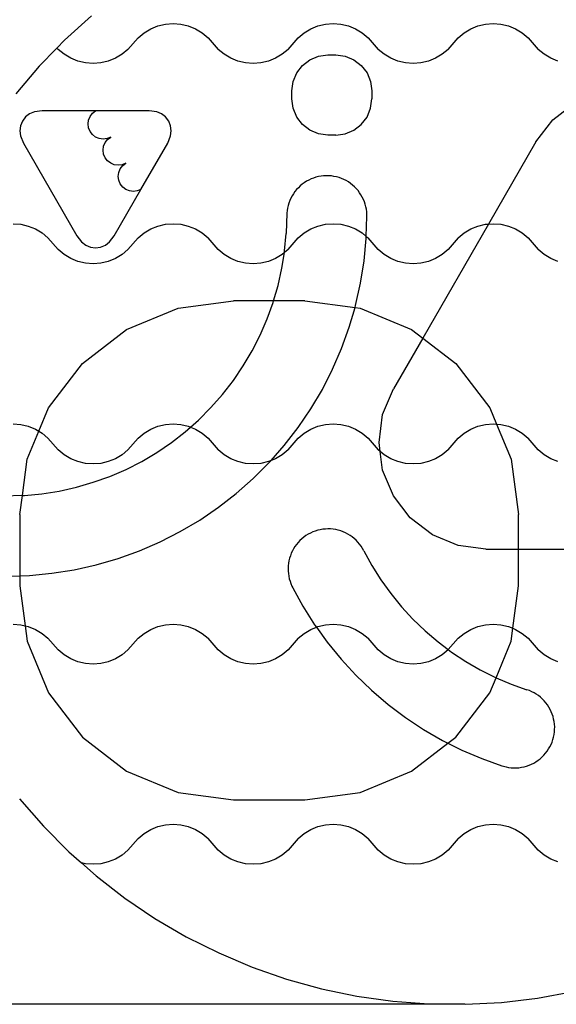
# Model space of a CAD drawing. Units: millimetres. Extents: x 2950 to 7561, y -49 to 4030.
# Drawn here: x 4525 to 5866, y -49 to 2410 of the extents above; entities that cross this region are included whole.
import ezdxf

# ---------------------------------------------------------------- set-up
doc = ezdxf.new("R2010")
doc.units = ezdxf.units.MM
doc.layers.add('Lg_dim', color=7, linetype='Continuous')
doc.layers.add('Lg_prod', color=40, linetype='Continuous')
doc.styles.add('Annotative', font='arial.ttf')
doc.dimstyles.new('LG_DIM New', dxfattribs={"dimtxt": 100, "dimasz": 80, "dimexe": 50, "dimexo": 1, "dimgap": 50, "dimtad": 0, "dimtih": 1, "dimtoh": 1, "dimdec": 0, "dimrnd": 10, "dimdsep": 46, "dimtxsty": 'Annotative', "dimcen": 2.5, "dimclrt": 4, "dimadec": 4, "dimazin": 0, "dimtfac": 1, "dimtdec": 0, "dimtmove": 0, "dimatfit": 3, "dimfxl": 1, "dimtolj": 1, "dimtzin": 0, "dimarcsym": 0})

# ---------------------------------------------------------------- blocks, each defined once
blk = doc.blocks.new('*D122')
at = {"layer": 'Defpoints', "color": 0, "transparency": 16777216}
for p in [(7008.6, 3146.4), (4209.1, 1388.4), (7008.6, 1358.2)]:
    blk.add_point(p, dxfattribs=at)
at = {"layer": 'Lg_dim', "color": 0, "lineweight": -2, "transparency": 16777216}
for p, q in [((4209.1, 1389.4), (4209.1, 3196.4)), ((7008.6, 1359.2), (7008.6, 3196.4)), ((4289.1, 3146.4), (5408.9, 3146.4)), ((6928.6, 3146.4), (5808.9, 3146.4))]:
    blk.add_line(p, q, dxfattribs=at)
at = {"layer": 'Lg_dim', "color": 0, "transparency": 16777216}
for points in [[(4289.1, 3159.7), (4289.1, 3133), (4209.1, 3146.4)], [(6928.6, 3159.7), (6928.6, 3133), (7008.6, 3146.4)]]:
    blk.add_solid(points, dxfattribs=at)
at = {"layer": 'Lg_dim', "color": 4, "transparency": 16777216, "insert": (5608.9, 3146.4), "char_height": 100, "attachment_point": 5, "style": 'Annotative'}
blk.add_mtext('\\A1;2800', dxfattribs=at)
blk = doc.blocks.new('*D123')
at = {"layer": 'Defpoints', "color": 0, "transparency": 16777216}
for p in [(3781.4, 2750.6), (5623.7, 2750.6), (5638.9, -49)]:
    blk.add_point(p, dxfattribs=at)
at = {"layer": 'Lg_dim', "color": 0, "lineweight": -2, "transparency": 16777216}
for p, q in [((5622.7, 2750.6), (3731.4, 2750.6)), ((3781.4, 2670.6), (3781.4, 1451.8)), ((3781.4, 31), (3781.4, 1249.7)), ((5637.9, -49), (3731.4, -49))]:
    blk.add_line(p, q, dxfattribs=at)
at = {"layer": 'Lg_dim', "color": 0, "transparency": 16777216}
for points in [[(3768.1, 2670.6), (3794.7, 2670.6), (3781.4, 2750.6)], [(3768.1, 31), (3794.7, 31), (3781.4, -49)]]:
    blk.add_solid(points, dxfattribs=at)
at = {"layer": 'Lg_dim', "color": 4, "transparency": 16777216, "insert": (3781.4, 1350.8), "char_height": 100, "attachment_point": 5, "style": 'Annotative'}
blk.add_mtext('\\A1;2800', dxfattribs=at)

msp = doc.modelspace()

# ---------------------------------------------------------------- linework, layer by layer
at = {"layer": 'Lg_prod'}
for p, q in [((4704.9, 2419.9), (4637.6, 2359.1)), ((4836.2, 2377.5), (4852.7, 2387.5)), ((4852.7, 2387.5), (4870.6, 2394.7)), ((4870.6, 2394.7), (4889.4, 2399.2)), ((4889.4, 2399.2), (4908.6, 2400.6)), ((4908.6, 2400.6), (4927.9, 2399.2)), ((4927.9, 2399.2), (4946.7, 2394.7)), ((4946.7, 2394.7), (4964.5, 2387.5)), ((4964.5, 2387.5), (4981.1, 2377.5)), ((5236.2, 2377.5), (5252.7, 2387.5)), ((5252.7, 2387.5), (5270.6, 2394.7)), ((5270.6, 2394.7), (5289.4, 2399.2)), ((5289.4, 2399.2), (5308.6, 2400.6)), ((5308.6, 2400.6), (5327.9, 2399.2)), ((5327.9, 2399.2), (5346.7, 2394.7)), ((5346.7, 2394.7), (5364.5, 2387.5)), ((5364.5, 2387.5), (5381.1, 2377.5)), ((5636.2, 2377.5), (5652.7, 2387.5)), ((5652.7, 2387.5), (5670.6, 2394.7)), ((5670.6, 2394.7), (5689.4, 2399.2)), ((5689.4, 2399.2), (5708.6, 2400.6)), ((5708.6, 2400.6), (5727.9, 2399.2)), ((5727.9, 2399.2), (5746.7, 2394.7)), ((5746.7, 2394.7), (5764.5, 2387.5)), ((5764.5, 2387.5), (5781.1, 2377.5)), ((4795.9, 2336.1), (4821.4, 2365.1)), ((4821.4, 2365.1), (4836.2, 2377.5)), ((4981.1, 2377.5), (4995.9, 2365.1)), ((4995.9, 2365.1), (5021.4, 2336.1)), ((5195.9, 2336.1), (5221.4, 2365.1)), ((5221.4, 2365.1), (5236.2, 2377.5)), ((5381.1, 2377.5), (5395.9, 2365.1)), ((5395.9, 2365.1), (5421.4, 2336.1)), ((5595.9, 2336.1), (5621.4, 2365.1)), ((5621.4, 2365.1), (5636.2, 2377.5)), ((5781.1, 2377.5), (5795.9, 2365.1)), ((5795.9, 2365.1), (5821.4, 2336.1)), ((4618.4, 2339.5), (4574.3, 2294.2)), ((4637.6, 2359.1), (4618.4, 2339.5)), ((4621.4, 2336.1), (4618.4, 2339.5)), ((4636.2, 2323.8), (4621.4, 2336.1)), ((4652.7, 2313.8), (4636.2, 2323.8)), ((4670.6, 2306.6), (4652.7, 2313.8)), ((4764.5, 2313.8), (4746.7, 2306.6)), ((4781.1, 2323.8), (4764.5, 2313.8)), ((4795.9, 2336.1), (4781.1, 2323.8)), ((5036.2, 2323.8), (5021.4, 2336.1)), ((5052.7, 2313.8), (5036.2, 2323.8)), ((5070.6, 2306.6), (5052.7, 2313.8)), ((5164.5, 2313.8), (5146.7, 2306.6)), ((5181.1, 2323.8), (5164.5, 2313.8)), ((5195.9, 2336.1), (5181.1, 2323.8)), ((5250.4, 2310.1), (5272.1, 2319.1)), ((5272.1, 2319.1), (5295.4, 2322.2)), ((5295.4, 2322.2), (5315.4, 2322.2)), ((5315.4, 2322.2), (5338.7, 2319.1)), ((5338.7, 2319.1), (5360.4, 2310.1)), ((5436.2, 2323.8), (5421.4, 2336.1)), ((5452.7, 2313.8), (5436.2, 2323.8)), ((5470.6, 2306.6), (5452.7, 2313.8)), ((5564.5, 2313.8), (5546.7, 2306.6)), ((5581.1, 2323.8), (5564.5, 2313.8)), ((5595.9, 2336.1), (5581.1, 2323.8)), ((5836.2, 2323.8), (5821.4, 2336.1)), ((5852.7, 2313.8), (5836.2, 2323.8)), ((5870.6, 2306.6), (5852.7, 2313.8)), ((4574.3, 2294.2), (4515.4, 2225.2)), ((4689.4, 2302.1), (4670.6, 2306.6)), ((4708.6, 2300.6), (4689.4, 2302.1)), ((4727.9, 2302.1), (4708.6, 2300.6)), ((4746.7, 2306.6), (4727.9, 2302.1)), ((5089.4, 2302.1), (5070.6, 2306.6)), ((5108.6, 2300.6), (5089.4, 2302.1)), ((5127.9, 2302.1), (5108.6, 2300.6)), ((5146.7, 2306.6), (5127.9, 2302.1)), ((5217.5, 2277.2), (5231.8, 2295.8)), ((5231.8, 2295.8), (5250.4, 2310.1)), ((5360.4, 2310.1), (5379.1, 2295.8)), ((5379.1, 2295.8), (5393.4, 2277.2)), ((5489.4, 2302.1), (5470.6, 2306.6)), ((5508.6, 2300.6), (5489.4, 2302.1)), ((5527.9, 2302.1), (5508.6, 2300.6)), ((5546.7, 2306.6), (5527.9, 2302.1)), ((5208.5, 2255.5), (5217.5, 2277.2)), ((5393.4, 2277.2), (5402.4, 2255.5)), ((5205.4, 2232.2), (5208.5, 2255.5)), ((5402.4, 2255.5), (5405.4, 2232.2)), ((5205.4, 2212.2), (5205.4, 2232.2)), ((5405.4, 2232.2), (5405.4, 2212.2)), ((5208.5, 2188.9), (5205.4, 2212.2)), ((5217.5, 2167.2), (5208.5, 2188.9)), ((5393.4, 2167.2), (5402.4, 2188.9)), ((5402.4, 2188.9), (5405.4, 2212.2)), ((5857.5, 2160.1), (5912.8, 2202.5)), ((4540, 2167.4), (4532.1, 2157.2)), ((4550.1, 2175.2), (4540, 2167.4)), ((4562, 2180.1), (4550.1, 2175.2)), ((4581.3, 2182.7), (4562, 2180.1)), ((4714.9, 2182.7), (4581.3, 2182.7)), ((4697.3, 2159.7), (4701.1, 2168.8)), ((4701.1, 2168.8), (4707.1, 2176.6)), ((4707.1, 2176.6), (4714.9, 2182.7)), ((4848.5, 2182.7), (4714.9, 2182.7)), ((4867.8, 2180.1), (4848.5, 2182.7)), ((4879.7, 2175.2), (4867.8, 2180.1)), ((4889.8, 2167.4), (4879.7, 2175.2)), ((4897.6, 2157.2), (4889.8, 2167.4)), ((5231.8, 2148.6), (5217.5, 2167.2)), ((5379.1, 2148.6), (5393.4, 2167.2)), ((4527.2, 2145.4), (4525.6, 2132.7)), ((4532.1, 2157.2), (4527.2, 2145.4)), ((4696, 2149.9), (4697.3, 2159.7)), ((4697.3, 2140.1), (4696, 2149.9)), ((4701.1, 2131), (4697.3, 2140.1)), ((4902.5, 2145.4), (4897.6, 2157.2)), ((4904.2, 2132.7), (4902.5, 2145.4)), ((5250.4, 2134.3), (5231.8, 2148.6)), ((5360.4, 2134.3), (5379.1, 2148.6)), ((5815.1, 2104.8), (5857.5, 2160.1)), ((4525.6, 2132.7), (4527.2, 2119.9)), ((4527.2, 2119.9), (4534.7, 2102)), ((4707.1, 2123.2), (4701.1, 2131)), ((4714.9, 2117.2), (4707.1, 2123.2)), ((4724, 2113.4), (4714.9, 2117.2)), ((4752.7, 2117.2), (4743.6, 2113.4)), ((4744.9, 2111.2), (4752.7, 2117.2)), ((4895.1, 2102), (4902.5, 2119.9)), ((4902.5, 2119.9), (4904.2, 2132.7)), ((5272.1, 2125.3), (5250.4, 2134.3)), ((5295.4, 2122.2), (5272.1, 2125.3)), ((5315.4, 2122.2), (5295.4, 2122.2)), ((5315.4, 2122.2), (5338.7, 2125.3)), ((5338.7, 2125.3), (5360.4, 2134.3)), ((4534.7, 2102), (4668.3, 1870.5)), ((4733.8, 2112.1), (4724, 2113.4)), ((4743.6, 2113.4), (4733.8, 2112.1)), ((4733.8, 2084.5), (4735.1, 2094.2)), ((4735.1, 2094.2), (4738.9, 2103.4)), ((4738.9, 2103.4), (4744.9, 2111.2)), ((4828.3, 1986.2), (4895.1, 2102)), ((5815.1, 2104.8), (5696.7, 1899.7)), ((4735.1, 2074.7), (4733.8, 2084.5)), ((4738.9, 2065.6), (4735.1, 2074.7)), ((4744.9, 2057.7), (4738.9, 2065.6)), ((4752.7, 2051.7), (4744.9, 2057.7)), ((4761.8, 2047.9), (4752.7, 2051.7)), ((4771.6, 2046.7), (4761.8, 2047.9)), ((4781.4, 2047.9), (4771.6, 2046.7)), ((4776.7, 2037.9), (4782.7, 2045.7)), ((4790.5, 2051.7), (4781.4, 2047.9)), ((4782.7, 2045.7), (4790.5, 2051.7)), ((4771.6, 2019), (4772.9, 2028.8)), ((4772.9, 2009.2), (4771.6, 2019)), ((4772.9, 2028.8), (4776.7, 2037.9)), ((5265.8, 2016.7), (5259.7, 2014.8)), ((5272.1, 2018.3), (5265.8, 2016.7)), ((5278.5, 2019.5), (5272.1, 2018.3)), ((5284.9, 2020.2), (5278.5, 2019.5)), ((5291.4, 2020.5), (5284.9, 2020.2)), ((5297.9, 2020.4), (5291.4, 2020.5)), ((5304.3, 2019.9), (5297.9, 2020.4)), ((5310.7, 2018.9), (5304.3, 2019.9)), ((5317.1, 2017.6), (5310.7, 2018.9)), ((5323.3, 2015.8), (5317.1, 2017.6)), ((4776.7, 2000.1), (4772.9, 2009.2)), ((4782.7, 1992.3), (4776.7, 2000.1)), ((4790.5, 1986.2), (4782.7, 1992.3)), ((5226.4, 1995.1), (5221.7, 1990.7)), ((5231.4, 1999.3), (5226.4, 1995.1)), ((5236.6, 2003.1), (5231.4, 1999.3)), ((5242.1, 2006.6), (5236.6, 2003.1)), ((5247.8, 2009.7), (5242.1, 2006.6)), ((5253.6, 2012.4), (5247.8, 2009.7)), ((5259.7, 2014.8), (5253.6, 2012.4)), ((5329.4, 2013.7), (5323.3, 2015.8)), ((5335.4, 2011.1), (5329.4, 2013.7)), ((5341.1, 2008.2), (5335.4, 2011.1)), ((5346.7, 2004.9), (5341.1, 2008.2)), ((5352.1, 2001.2), (5346.7, 2004.9)), ((5357.2, 1997.2), (5352.1, 2001.2)), ((5362, 1992.9), (5357.2, 1997.2)), ((5366.5, 1988.3), (5362, 1992.9)), ((4761.5, 1870.5), (4828.3, 1986.2)), ((4799.6, 1982.5), (4790.5, 1986.2)), ((4809.4, 1981.2), (4799.6, 1982.5)), ((4819.2, 1982.5), (4809.4, 1981.2)), ((4828.3, 1986.2), (4819.2, 1982.5)), ((5206.1, 1970), (5203.1, 1964.3)), ((5209.5, 1975.6), (5206.1, 1970)), ((5213.3, 1980.9), (5209.5, 1975.6)), ((5217.3, 1985.9), (5213.3, 1980.9)), ((5221.7, 1990.7), (5217.3, 1985.9)), ((5370.8, 1983.4), (5366.5, 1988.3)), ((5374.7, 1978.2), (5370.8, 1983.4)), ((5378.2, 1972.8), (5374.7, 1978.2)), ((5381.4, 1967.2), (5378.2, 1972.8)), ((5196.4, 1946.1), (5194.9, 1939.8)), ((5198.2, 1952.3), (5196.4, 1946.1)), ((5200.5, 1958.4), (5198.2, 1952.3)), ((5203.1, 1964.3), (5200.5, 1958.4)), ((5384.3, 1961.4), (5381.4, 1967.2)), ((5386.7, 1955.4), (5384.3, 1961.4)), ((5388.8, 1949.3), (5386.7, 1955.4)), ((5390.5, 1943), (5388.8, 1949.3)), ((5391.7, 1936.6), (5390.5, 1943)), ((5193.2, 1927), (5191.6, 1876.6)), ((5193.9, 1933.4), (5193.2, 1927)), ((5194.9, 1939.8), (5193.9, 1933.4)), ((5391.4, 1868.9), (5393, 1918.8)), ((5392.5, 1930.2), (5391.7, 1936.6)), ((5393, 1923.8), (5392.5, 1930.2)), ((5393, 1918.8), (5393, 1923.8)), ((4508.6, 1900.6), (4527.9, 1899.2)), ((4527.9, 1899.2), (4546.7, 1894.7)), ((4546.7, 1894.7), (4564.5, 1887.5)), ((4852.7, 1887.5), (4870.6, 1894.7)), ((4870.6, 1894.7), (4889.4, 1899.2)), ((4889.4, 1899.2), (4908.6, 1900.6)), ((4908.6, 1900.6), (4927.9, 1899.2)), ((4927.9, 1899.2), (4946.7, 1894.7)), ((4946.7, 1894.7), (4964.5, 1887.5)), ((5252.7, 1887.5), (5270.6, 1894.7)), ((5270.6, 1894.7), (5289.4, 1899.2)), ((5289.4, 1899.2), (5308.6, 1900.6)), ((5308.6, 1900.6), (5327.9, 1899.2)), ((5327.9, 1899.2), (5346.7, 1894.7)), ((5346.7, 1894.7), (5364.5, 1887.5)), ((5696.7, 1899.7), (5532.4, 1615.2)), ((5652.7, 1887.5), (5670.6, 1894.7)), ((5670.6, 1894.7), (5689.4, 1899.2)), ((5689.4, 1899.2), (5696.7, 1899.7)), ((5696.7, 1899.7), (5708.6, 1900.6)), ((5708.6, 1900.6), (5727.9, 1899.2)), ((5727.9, 1899.2), (5746.7, 1894.7)), ((5746.7, 1894.7), (5764.5, 1887.5)), ((4564.5, 1887.5), (4581.1, 1877.5)), ((4581.1, 1877.5), (4595.9, 1865.1)), ((4668.3, 1870.5), (4680.1, 1855.1)), ((4749.6, 1855.1), (4761.5, 1870.5)), ((4821.4, 1865.1), (4836.2, 1877.5)), ((4836.2, 1877.5), (4852.7, 1887.5)), ((4964.5, 1887.5), (4981.1, 1877.5)), ((4981.1, 1877.5), (4995.9, 1865.1)), ((5187.5, 1832.8), (5191.6, 1876.6)), ((5221.4, 1865.1), (5236.2, 1877.5)), ((5236.2, 1877.5), (5252.7, 1887.5)), ((5364.5, 1887.5), (5381.1, 1877.5)), ((5381.1, 1877.5), (5391.4, 1868.9)), ((5621.4, 1865.1), (5636.2, 1877.5)), ((5636.2, 1877.5), (5652.7, 1887.5)), ((5764.5, 1887.5), (5781.1, 1877.5)), ((5781.1, 1877.5), (5795.9, 1865.1)), ((4621.4, 1836.1), (4595.9, 1865.1)), ((4680.1, 1855.1), (4690.3, 1847.3)), ((4690.3, 1847.3), (4702.2, 1842.4)), ((4727.6, 1842.4), (4739.5, 1847.3)), ((4739.5, 1847.3), (4749.6, 1855.1)), ((4821.4, 1865.1), (4795.9, 1836.1)), ((5021.4, 1836.1), (4995.9, 1865.1)), ((5195.9, 1836.1), (5221.4, 1865.1)), ((5385.9, 1807.7), (5391.2, 1864)), ((5391.2, 1864), (5391.4, 1868.9)), ((5391.4, 1868.9), (5395.9, 1865.1)), ((5421.4, 1836.1), (5395.9, 1865.1)), ((5621.4, 1865.1), (5595.9, 1836.1)), ((5795.9, 1865.1), (5821.4, 1836.1)), ((4636.2, 1823.8), (4621.4, 1836.1)), ((4652.7, 1813.8), (4636.2, 1823.8)), ((4702.2, 1842.4), (4714.9, 1840.7)), ((4714.9, 1840.7), (4727.6, 1842.4)), ((4781.1, 1823.8), (4764.5, 1813.8)), ((4795.9, 1836.1), (4781.1, 1823.8)), ((5036.2, 1823.8), (5021.4, 1836.1)), ((5052.7, 1813.8), (5036.2, 1823.8)), ((5181.1, 1823.8), (5164.5, 1813.8)), ((5180.6, 1789.3), (5186.8, 1828.6)), ((5186.8, 1828.6), (5181.1, 1823.8)), ((5195.9, 1836.1), (5186.8, 1828.6)), ((5186.8, 1828.6), (5187.5, 1832.8)), ((5436.2, 1823.8), (5421.4, 1836.1)), ((5452.7, 1813.8), (5436.2, 1823.8)), ((5581.1, 1823.8), (5564.5, 1813.8)), ((5595.9, 1836.1), (5581.1, 1823.8)), ((5836.2, 1823.8), (5821.4, 1836.1)), ((5852.7, 1813.8), (5836.2, 1823.8)), ((4670.6, 1806.6), (4652.7, 1813.8)), ((4689.4, 1802.1), (4670.6, 1806.6)), ((4708.6, 1800.6), (4689.4, 1802.1)), ((4727.9, 1802.1), (4708.6, 1800.6)), ((4746.7, 1806.6), (4727.9, 1802.1)), ((4764.5, 1813.8), (4746.7, 1806.6)), ((5070.6, 1806.6), (5052.7, 1813.8)), ((5089.4, 1802.1), (5070.6, 1806.6)), ((5108.6, 1800.6), (5089.4, 1802.1)), ((5127.9, 1802.1), (5108.6, 1800.6)), ((5146.7, 1806.6), (5127.9, 1802.1)), ((5164.5, 1813.8), (5146.7, 1806.6)), ((5377.1, 1751.9), (5385.9, 1807.7)), ((5470.6, 1806.6), (5452.7, 1813.8)), ((5489.4, 1802.1), (5470.6, 1806.6)), ((5508.6, 1800.6), (5489.4, 1802.1)), ((5527.9, 1802.1), (5508.6, 1800.6)), ((5546.7, 1806.6), (5527.9, 1802.1)), ((5564.5, 1813.8), (5546.7, 1806.6)), ((5870.6, 1806.6), (5852.7, 1813.8)), ((5171, 1746.4), (5180.6, 1789.3)), ((5159.9, 1708.1), (5171, 1746.4)), ((5364.7, 1696.7), (5377.1, 1751.9)), ((4921.4, 1689.9), (5059.6, 1708.1)), ((5159.9, 1708.1), (5059.6, 1708.1)), ((5143.9, 1662.8), (5158.8, 1704.2)), ((5158.8, 1704.2), (5159.9, 1708.1)), ((5237.6, 1708.1), (5159.9, 1708.1)), ((5237.6, 1708.1), (5363.3, 1691.6)), ((4792.6, 1636.6), (4921.4, 1689.9)), ((5349, 1642.4), (5363.3, 1691.6)), ((5363.3, 1691.6), (5364.7, 1696.7)), ((5363.3, 1691.6), (5375.8, 1689.9)), ((5375.8, 1689.9), (5504.6, 1636.6)), ((5126.4, 1622.5), (5143.9, 1662.8)), ((4682, 1551.7), (4792.6, 1636.6)), ((5329.8, 1589.2), (5349, 1642.4)), ((5504.6, 1636.6), (5532.4, 1615.2)), ((5106.4, 1583.3), (5126.4, 1622.5)), ((5532.4, 1615.2), (5459.1, 1488.1)), ((5532.4, 1615.2), (5615.2, 1551.7)), ((5084, 1545.4), (5106.4, 1583.3)), ((5307.4, 1537.3), (5329.8, 1589.2)), ((4597.2, 1441.1), (4682, 1551.7)), ((5615.2, 1551.7), (5700.1, 1441.1)), ((5059.3, 1509.1), (5084, 1545.4)), ((5281.7, 1486.9), (5307.4, 1537.3)), ((5032.4, 1474.3), (5059.3, 1509.1)), ((5252.9, 1438.3), (5281.7, 1486.9)), ((5432.4, 1423.8), (5459.1, 1488.1)), ((5003.3, 1441.3), (5032.4, 1474.3)), ((4572.9, 1382.4), (4597.2, 1441.1)), ((4972.2, 1410.2), (5003.3, 1441.3)), ((5221.1, 1391.5), (5252.9, 1438.3)), ((5700.1, 1441.1), (5717.1, 1400)), ((4952.1, 1392.5), (4972.2, 1410.2)), ((5423.3, 1354.6), (5432.4, 1423.8)), ((4508.6, 1400.6), (4527.9, 1399.2)), ((4527.9, 1399.2), (4546.7, 1394.7)), ((4543.8, 1312.3), (4572.9, 1382.4)), ((4546.7, 1394.7), (4564.5, 1387.5)), ((4564.5, 1387.5), (4572.9, 1382.4)), ((4572.9, 1382.4), (4581.1, 1377.5)), ((4581.1, 1377.5), (4595.9, 1365.1)), ((4821.4, 1365.1), (4836.2, 1377.5)), ((4836.2, 1377.5), (4852.7, 1387.5)), ((4852.7, 1387.5), (4870.6, 1394.7)), ((4870.6, 1394.7), (4889.4, 1399.2)), ((4889.4, 1399.2), (4908.6, 1400.6)), ((4904.5, 1354.2), (4939.2, 1381.2)), ((4908.6, 1400.6), (4927.9, 1399.2)), ((4927.9, 1399.2), (4946.7, 1394.7)), ((4939.2, 1381.2), (4952.1, 1392.5)), ((4946.7, 1394.7), (4952.1, 1392.5)), ((4952.1, 1392.5), (4964.5, 1387.5)), ((4964.5, 1387.5), (4981.1, 1377.5)), ((4981.1, 1377.5), (4995.9, 1365.1)), ((5186.5, 1346.8), (5221.1, 1391.5)), ((5221.4, 1365.1), (5236.2, 1377.5)), ((5236.2, 1377.5), (5252.7, 1387.5)), ((5252.7, 1387.5), (5270.6, 1394.7)), ((5270.6, 1394.7), (5289.4, 1399.2)), ((5289.4, 1399.2), (5308.6, 1400.6)), ((5308.6, 1400.6), (5327.9, 1399.2)), ((5327.9, 1399.2), (5346.7, 1394.7)), ((5346.7, 1394.7), (5364.5, 1387.5)), ((5364.5, 1387.5), (5381.1, 1377.5)), ((5381.1, 1377.5), (5395.9, 1365.1)), ((5621.4, 1365.1), (5636.2, 1377.5)), ((5636.2, 1377.5), (5652.7, 1387.5)), ((5652.7, 1387.5), (5670.6, 1394.7)), ((5670.6, 1394.7), (5689.4, 1399.2)), ((5689.4, 1399.2), (5708.6, 1400.6)), ((5708.6, 1400.6), (5717.1, 1400)), ((5717.1, 1400), (5727.9, 1399.2)), ((5717.1, 1400), (5753.4, 1312.3)), ((5727.9, 1399.2), (5746.7, 1394.7)), ((5746.7, 1394.7), (5764.5, 1387.5)), ((5764.5, 1387.5), (5781.1, 1377.5)), ((5781.1, 1377.5), (5795.9, 1365.1)), ((4595.9, 1365.1), (4621.4, 1336.1)), ((4795.9, 1336.1), (4821.4, 1365.1)), ((4868.1, 1329.5), (4904.5, 1354.2)), ((4995.9, 1365.1), (5021.4, 1336.1)), ((5195.9, 1336.1), (5221.4, 1365.1)), ((5395.9, 1365.1), (5421.4, 1336.1)), ((5426.3, 1332.1), (5423.3, 1354.6)), ((5595.9, 1336.1), (5621.4, 1365.1)), ((5821.4, 1336.1), (5795.9, 1365.1)), ((4636.2, 1323.8), (4621.4, 1336.1)), ((4795.9, 1336.1), (4781.1, 1323.8)), ((4830.2, 1307.1), (4868.1, 1329.5)), ((5036.2, 1323.8), (5021.4, 1336.1)), ((5153.4, 1309.3), (5186.5, 1346.8)), ((5195.9, 1336.1), (5181.1, 1323.8)), ((5426.3, 1332.1), (5421.4, 1336.1)), ((5436.2, 1323.8), (5426.3, 1332.1)), ((5432.4, 1285.5), (5426.3, 1332.1)), ((5595.9, 1336.1), (5581.1, 1323.8)), ((5836.2, 1323.8), (5821.4, 1336.1)), ((4531.9, 1221.7), (4543.8, 1312.3)), ((4652.7, 1313.8), (4636.2, 1323.8)), ((4670.6, 1306.6), (4652.7, 1313.8)), ((4689.4, 1302.1), (4670.6, 1306.6)), ((4746.7, 1306.6), (4727.9, 1302.1)), ((4764.5, 1313.8), (4746.7, 1306.6)), ((4781.1, 1323.8), (4764.5, 1313.8)), ((4791.1, 1287.1), (4830.2, 1307.1)), ((5052.7, 1313.8), (5036.2, 1323.8)), ((5070.6, 1306.6), (5052.7, 1313.8)), ((5089.4, 1302.1), (5070.6, 1306.6)), ((5109.1, 1264.4), (5149.1, 1304.4)), ((5146.7, 1306.6), (5127.9, 1302.1)), ((5153.4, 1309.3), (5146.7, 1306.6)), ((5149.1, 1304.4), (5153.4, 1309.3)), ((5164.5, 1313.8), (5153.4, 1309.3)), ((5181.1, 1323.8), (5164.5, 1313.8)), ((5452.7, 1313.8), (5436.2, 1323.8)), ((5470.6, 1306.6), (5452.7, 1313.8)), ((5489.4, 1302.1), (5470.6, 1306.6)), ((5546.7, 1306.6), (5527.9, 1302.1)), ((5564.5, 1313.8), (5546.7, 1306.6)), ((5581.1, 1323.8), (5564.5, 1313.8)), ((5753.4, 1312.3), (5771.6, 1174.1)), ((5852.7, 1313.8), (5836.2, 1323.8)), ((5870.6, 1306.6), (5852.7, 1313.8)), ((4708.6, 1300.6), (4689.4, 1302.1)), ((4727.9, 1302.1), (4708.6, 1300.6)), ((4750.7, 1269.7), (4791.1, 1287.1)), ((5108.6, 1300.6), (5089.4, 1302.1)), ((5127.9, 1302.1), (5108.6, 1300.6)), ((5459.1, 1221.1), (5432.4, 1285.5)), ((5508.6, 1300.6), (5489.4, 1302.1)), ((5527.9, 1302.1), (5508.6, 1300.6)), ((4667.1, 1242.5), (4709.3, 1254.8)), ((4709.3, 1254.8), (4750.7, 1269.7)), ((5066.7, 1227.1), (5109.1, 1264.4)), ((4580.8, 1226), (4624.2, 1232.9)), ((4624.2, 1232.9), (4667.1, 1242.5)), ((4531.9, 1221.7), (4486.5, 1220.3)), ((4525.6, 1174.1), (4531.9, 1221.7)), ((4531.9, 1221.7), (4537, 1221.9)), ((4537, 1221.9), (4580.8, 1226)), ((5022, 1192.4), (5066.7, 1227.1)), ((5501.5, 1165.9), (5459.1, 1221.1)), ((4975.3, 1160.6), (5022, 1192.4)), ((4525.6, 1174.1), (4525.6, 1021.5)), ((4926.6, 1131.8), (4975.3, 1160.6)), ((5556.8, 1123.4), (5501.5, 1165.9)), ((5771.6, 1087.6), (5771.6, 1174.1)), ((4876.2, 1106.2), (4926.6, 1131.8)), ((5264, 1133.1), (5257.9, 1130.8)), ((5270.2, 1135), (5264, 1133.1)), ((5276.5, 1136.4), (5270.2, 1135)), ((5282.8, 1137.5), (5276.5, 1136.4)), ((5289.3, 1138.1), (5282.8, 1137.5)), ((5295.8, 1138.4), (5289.3, 1138.1)), ((5302.2, 1138.2), (5295.8, 1138.4)), ((5308.7, 1137.6), (5302.2, 1138.2)), ((5315.1, 1136.6), (5308.7, 1137.6)), ((5321.4, 1135.1), (5315.1, 1136.6)), ((5327.6, 1133.3), (5321.4, 1135.1)), ((5333.7, 1131), (5327.6, 1133.3)), ((5225.7, 1109.4), (5221.3, 1104.7)), ((5230.5, 1113.8), (5225.7, 1109.4)), ((5235.5, 1117.9), (5230.5, 1113.8)), ((5240.8, 1121.7), (5235.5, 1117.9)), ((5246.3, 1125.1), (5240.8, 1121.7)), ((5252, 1128.1), (5246.3, 1125.1)), ((5257.9, 1130.8), (5252, 1128.1)), ((5339.6, 1128.4), (5333.7, 1131)), ((5345.3, 1125.4), (5339.6, 1128.4)), ((5350.9, 1122), (5345.3, 1125.4)), ((5356.2, 1118.3), (5350.9, 1122)), ((5361.2, 1114.3), (5356.2, 1118.3)), ((5366, 1109.9), (5361.2, 1114.3)), ((5370.5, 1105.2), (5366, 1109.9)), ((5621.2, 1096.7), (5556.8, 1123.4)), ((4771.1, 1064.6), (4824.3, 1083.7)), ((4824.3, 1083.7), (4876.2, 1106.2)), ((5206.8, 1083.3), (5204, 1077.5)), ((5209.9, 1089), (5206.8, 1083.3)), ((5213.3, 1094.5), (5209.9, 1089)), ((5217.1, 1099.7), (5213.3, 1094.5)), ((5221.3, 1104.7), (5217.1, 1099.7)), ((5374.6, 1100.2), (5370.5, 1105.2)), ((5378.5, 1095), (5374.6, 1100.2)), ((5382, 1089.6), (5378.5, 1095)), ((5385.1, 1083.9), (5382, 1089.6)), ((5385.1, 1083.9), (5405.5, 1046.9)), ((5690.3, 1087.6), (5621.2, 1096.7)), ((5690.3, 1087.6), (5771.6, 1087.6)), ((5771.6, 1087.6), (6105.1, 1087.6)), ((5771.6, 996.1), (5771.6, 1087.6)), ((4716.8, 1048.8), (4771.1, 1064.6)), ((5198.2, 1059), (5197.1, 1052.6)), ((5199.8, 1065.2), (5198.2, 1059)), ((5201.7, 1071.4), (5199.8, 1065.2)), ((5204, 1077.5), (5201.7, 1071.4)), ((4605.8, 1027.6), (4661.7, 1036.5)), ((4661.7, 1036.5), (4716.8, 1048.8)), ((5196.4, 1046.1), (5196.1, 1039.7)), ((5196.1, 1039.7), (5196.2, 1033.2)), ((5196.2, 1033.2), (5196.8, 1026.7)), ((5197.1, 1052.6), (5196.4, 1046.1)), ((5405.5, 1046.9), (5428.1, 1011.1)), ((4497.7, 1020.7), (4525.6, 1021.5)), ((4525.6, 1021.5), (4549.5, 1022.3)), ((4525.6, 1021.5), (4525.6, 996.1)), ((4549.5, 1022.3), (4605.8, 1027.6)), ((5196.8, 1026.7), (5197.7, 1020.3)), ((5197.7, 1020.3), (5199.1, 1014)), ((5199.1, 1014), (5200.9, 1007.8)), ((5428.1, 1011.1), (5452.8, 976.8)), ((4525.6, 996.1), (4538.7, 896.6)), ((5200.9, 1007.8), (5203.1, 1001.7)), ((5203.1, 1001.7), (5205.6, 995.7)), ((5205.6, 995.7), (5207.9, 991.3)), ((5207.9, 991.3), (5233.3, 945.2)), ((5757.7, 890.2), (5771.6, 996.1)), ((5452.8, 976.8), (5479.5, 944)), ((5233.3, 945.2), (5262.3, 899.2)), ((5479.5, 944), (5508.2, 912.9)), ((5508.2, 912.9), (5538.6, 883.6)), ((4508.6, 900.6), (4527.9, 899.2)), ((4527.9, 899.2), (4538.7, 896.6)), ((4538.7, 896.6), (4546.7, 894.7)), ((4538.7, 896.6), (4543.8, 857.9)), ((4546.7, 894.7), (4564.5, 887.5)), ((4564.5, 887.5), (4581.1, 877.5)), ((4836.2, 877.5), (4852.7, 887.5)), ((4852.7, 887.5), (4870.6, 894.7)), ((4870.6, 894.7), (4889.4, 899.2)), ((4889.4, 899.2), (4908.6, 900.6)), ((4908.6, 900.6), (4927.9, 899.2)), ((4927.9, 899.2), (4946.7, 894.7)), ((4946.7, 894.7), (4964.5, 887.5)), ((4964.5, 887.5), (4981.1, 877.5)), ((5236.2, 877.5), (5252.7, 887.5)), ((5252.7, 887.5), (5266.7, 893.1)), ((5262.3, 899.2), (5266.7, 893.1)), ((5266.7, 893.1), (5270.6, 894.7)), ((5266.7, 893.1), (5294.1, 855.1)), ((5270.6, 894.7), (5289.4, 899.2)), ((5289.4, 899.2), (5308.6, 900.6)), ((5308.6, 900.6), (5327.9, 899.2)), ((5327.9, 899.2), (5346.7, 894.7)), ((5346.7, 894.7), (5364.5, 887.5)), ((5364.5, 887.5), (5381.1, 877.5)), ((5636.2, 877.5), (5652.7, 887.5)), ((5652.7, 887.5), (5670.6, 894.7)), ((5670.6, 894.7), (5689.4, 899.2)), ((5689.4, 899.2), (5708.6, 900.6)), ((5708.6, 900.6), (5727.9, 899.2)), ((5727.9, 899.2), (5746.7, 894.7)), ((5746.7, 894.7), (5757.7, 890.2)), ((5753.4, 857.9), (5757.7, 890.2)), ((5757.7, 890.2), (5764.5, 887.5)), ((5764.5, 887.5), (5781.1, 877.5)), ((4581.1, 877.5), (4595.9, 865.1)), ((4621.4, 836.1), (4595.9, 865.1)), ((4821.4, 865.1), (4795.9, 836.1)), ((4821.4, 865.1), (4836.2, 877.5)), ((4981.1, 877.5), (4995.9, 865.1)), ((5021.4, 836.1), (4995.9, 865.1)), ((5221.4, 865.1), (5195.9, 836.1)), ((5221.4, 865.1), (5236.2, 877.5)), ((5381.1, 877.5), (5395.9, 865.1)), ((5421.4, 836.1), (5395.9, 865.1)), ((5538.6, 883.6), (5570.8, 856.2)), ((5621.4, 865.1), (5596.5, 836.9)), ((5621.4, 865.1), (5636.2, 877.5)), ((5781.1, 877.5), (5795.9, 865.1)), ((5795.9, 865.1), (5821.4, 836.1)), ((4543.8, 857.9), (4597.2, 729.1)), ((5294.1, 855.1), (5328.4, 813)), ((5570.8, 856.2), (5596.5, 836.9)), ((5596.5, 836.9), (5595.9, 836.1)), ((5596.5, 836.9), (5604.6, 830.8)), ((5715.7, 766.8), (5753.4, 857.9)), ((4636.2, 823.8), (4621.4, 836.1)), ((4652.7, 813.8), (4636.2, 823.8)), ((4670.6, 806.6), (4652.7, 813.8)), ((4764.5, 813.8), (4746.7, 806.6)), ((4781.1, 823.8), (4764.5, 813.8)), ((4795.9, 836.1), (4781.1, 823.8)), ((5036.2, 823.8), (5021.4, 836.1)), ((5052.7, 813.8), (5036.2, 823.8)), ((5070.6, 806.6), (5052.7, 813.8)), ((5164.5, 813.8), (5146.7, 806.6)), ((5181.1, 823.8), (5164.5, 813.8)), ((5195.9, 836.1), (5181.1, 823.8)), ((5328.4, 813), (5365.3, 773)), ((5436.2, 823.8), (5421.4, 836.1)), ((5452.7, 813.8), (5436.2, 823.8)), ((5470.6, 806.6), (5452.7, 813.8)), ((5564.5, 813.8), (5546.7, 806.6)), ((5581.1, 823.8), (5564.5, 813.8)), ((5595.9, 836.1), (5581.1, 823.8)), ((5604.6, 830.8), (5639.9, 807.5)), ((5836.2, 823.8), (5821.4, 836.1)), ((5852.7, 813.8), (5836.2, 823.8)), ((5870.6, 806.6), (5852.7, 813.8)), ((4689.4, 802.1), (4670.6, 806.6)), ((4708.6, 800.6), (4689.4, 802.1)), ((4727.9, 802.1), (4708.6, 800.6)), ((4746.7, 806.6), (4727.9, 802.1)), ((5089.4, 802.1), (5070.6, 806.6)), ((5108.6, 800.6), (5089.4, 802.1)), ((5127.9, 802.1), (5108.6, 800.6)), ((5146.7, 806.6), (5127.9, 802.1)), ((5489.4, 802.1), (5470.6, 806.6)), ((5508.6, 800.6), (5489.4, 802.1)), ((5527.9, 802.1), (5508.6, 800.6)), ((5546.7, 806.6), (5527.9, 802.1)), ((5639.9, 807.5), (5676.5, 786.3)), ((5365.3, 773), (5404.5, 735.3)), ((5676.5, 786.3), (5714.3, 767.4)), ((5700.1, 729.1), (5715.7, 766.8)), ((5714.3, 767.4), (5715.7, 766.8)), ((5715.7, 766.8), (5753.2, 750.8)), ((5753.2, 750.8), (5793.1, 736.6)), ((4597.2, 729.1), (4682, 618.5)), ((5404.5, 735.3), (5445.9, 700.1)), ((5615.2, 618.5), (5700.1, 729.1)), ((5799.1, 734.4), (5793.1, 736.6)), ((5805.1, 731.8), (5799.1, 734.4)), ((5810.8, 728.9), (5805.1, 731.8)), ((5816.4, 725.6), (5810.8, 728.9)), ((5821.7, 721.9), (5816.4, 725.6)), ((5826.8, 717.9), (5821.7, 721.9)), ((5831.6, 713.5), (5826.8, 717.9)), ((5836.1, 708.9), (5831.6, 713.5)), ((5445.9, 700.1), (5489.3, 667.4)), ((5840.4, 704), (5836.1, 708.9)), ((5844.2, 698.8), (5840.4, 704)), ((5847.8, 693.4), (5844.2, 698.8)), ((5851, 687.7), (5847.8, 693.4)), ((5489.3, 667.4), (5534.6, 637.4)), ((5853.8, 681.9), (5851, 687.7)), ((5856.2, 675.9), (5853.8, 681.9)), ((5858.2, 669.7), (5856.2, 675.9)), ((5859.8, 663.5), (5858.2, 669.7)), ((5861.1, 657.1), (5859.8, 663.5)), ((5861.9, 650.7), (5861.1, 657.1)), ((5862.3, 644.2), (5861.9, 650.7)), ((5862.2, 637.7), (5862.3, 644.2)), ((4682, 618.5), (4792.6, 533.7)), ((5534.6, 637.4), (5581.7, 610.2)), ((5595.4, 603.4), (5615.2, 618.5)), ((5857.9, 612.2), (5859.6, 618.5)), ((5859.6, 618.5), (5860.9, 624.8)), ((5860.9, 624.8), (5861.8, 631.3)), ((5861.8, 631.3), (5862.2, 637.7)), ((5504.6, 533.7), (5595.4, 603.4)), ((5581.7, 610.2), (5595.4, 603.4)), ((5595.4, 603.4), (5630.3, 585.9)), ((5847.3, 588.7), (5850.5, 594.3)), ((5850.5, 594.3), (5853.4, 600.1)), ((5853.4, 600.1), (5855.8, 606.1)), ((5855.8, 606.1), (5857.9, 612.2)), ((5630.3, 585.9), (5680.3, 564.6)), ((5826.1, 564.4), (5830.9, 568.7)), ((5830.9, 568.7), (5835.5, 573.3)), ((5835.5, 573.3), (5839.7, 578.2)), ((5839.7, 578.2), (5843.7, 583.3)), ((5843.7, 583.3), (5847.3, 588.7)), ((5680.3, 564.6), (5729.9, 546.9)), ((5729.9, 546.9), (5734.6, 545.4)), ((5734.6, 545.4), (5740.9, 543.8)), ((5740.9, 543.8), (5747.3, 542.6)), ((5747.3, 542.6), (5753.7, 541.8)), ((5753.7, 541.8), (5760.2, 541.5)), ((5760.2, 541.5), (5766.7, 541.5)), ((5766.7, 541.5), (5773.1, 542)), ((5773.1, 542), (5779.5, 542.9)), ((5779.5, 542.9), (5785.9, 544.3)), ((5785.9, 544.3), (5792.1, 546)), ((5792.1, 546), (5798.2, 548.1)), ((5798.2, 548.1), (5804.2, 550.7)), ((5804.2, 550.7), (5810, 553.6)), ((5810, 553.6), (5815.6, 556.8)), ((5815.6, 556.8), (5820.9, 560.5)), ((5820.9, 560.5), (5826.1, 564.4)), ((4792.6, 533.7), (4921.4, 480.3)), ((5375.8, 480.3), (5504.6, 533.7)), ((4921.4, 480.3), (5059.6, 462.1)), ((5237.6, 462.1), (5375.8, 480.3)), ((4524.9, 464.3), (4584.6, 396)), ((5059.6, 462.1), (5237.6, 462.1)), ((4584.6, 396), (4648.5, 331.7)), ((4852.7, 387.5), (4870.6, 394.7)), ((4870.6, 394.7), (4889.4, 399.2)), ((4889.4, 399.2), (4908.6, 400.6)), ((4908.6, 400.6), (4927.9, 399.2)), ((4927.9, 399.2), (4946.7, 394.7)), ((4946.7, 394.7), (4964.5, 387.5)), ((5252.7, 387.5), (5270.6, 394.7)), ((5270.6, 394.7), (5289.4, 399.2)), ((5289.4, 399.2), (5308.6, 400.6)), ((5308.6, 400.6), (5327.9, 399.2)), ((5327.9, 399.2), (5346.7, 394.7)), ((5346.7, 394.7), (5364.5, 387.5)), ((5652.7, 387.5), (5670.6, 394.7)), ((5670.6, 394.7), (5689.4, 399.2)), ((5689.4, 399.2), (5708.6, 400.6)), ((5708.6, 400.6), (5727.9, 399.2)), ((5727.9, 399.2), (5746.7, 394.7)), ((5746.7, 394.7), (5764.5, 387.5)), ((4821.4, 365.1), (4836.2, 377.5)), ((4836.2, 377.5), (4852.7, 387.5)), ((4964.5, 387.5), (4981.1, 377.5)), ((4981.1, 377.5), (4995.9, 365.1)), ((5221.4, 365.1), (5236.2, 377.5)), ((5236.2, 377.5), (5252.7, 387.5)), ((5364.5, 387.5), (5381.1, 377.5)), ((5381.1, 377.5), (5395.9, 365.1)), ((5621.4, 365.1), (5636.2, 377.5)), ((5636.2, 377.5), (5652.7, 387.5)), ((5764.5, 387.5), (5781.1, 377.5)), ((5781.1, 377.5), (5795.9, 365.1)), ((4821.4, 365.1), (4795.9, 336.1)), ((5021.4, 336.1), (4995.9, 365.1)), ((5221.4, 365.1), (5195.9, 336.1)), ((5421.4, 336.1), (5395.9, 365.1)), ((5621.4, 365.1), (5595.9, 336.1)), ((5821.4, 336.1), (5795.9, 365.1)), ((4648.5, 331.7), (4679.4, 304.5)), ((4781.1, 323.8), (4764.5, 313.8)), ((4795.9, 336.1), (4781.1, 323.8)), ((5036.2, 323.8), (5021.4, 336.1)), ((5052.7, 313.8), (5036.2, 323.8)), ((5181.1, 323.8), (5164.5, 313.8)), ((5195.9, 336.1), (5181.1, 323.8)), ((5436.2, 323.8), (5421.4, 336.1)), ((5452.7, 313.8), (5436.2, 323.8)), ((5581.1, 323.8), (5564.5, 313.8)), ((5595.9, 336.1), (5581.1, 323.8)), ((5836.2, 323.8), (5821.4, 336.1)), ((5852.7, 313.8), (5836.2, 323.8)), ((4689.4, 302.1), (4679.4, 304.5)), ((4679.4, 304.5), (4716.5, 271.7)), ((4708.6, 300.6), (4689.4, 302.1)), ((4727.9, 302.1), (4708.6, 300.6)), ((4746.7, 306.6), (4727.9, 302.1)), ((4764.5, 313.8), (4746.7, 306.6)), ((5070.6, 306.6), (5052.7, 313.8)), ((5089.4, 302.1), (5070.6, 306.6)), ((5108.6, 300.6), (5089.4, 302.1)), ((5127.9, 302.1), (5108.6, 300.6)), ((5146.7, 306.6), (5127.9, 302.1)), ((5164.5, 313.8), (5146.7, 306.6)), ((5470.6, 306.6), (5452.7, 313.8)), ((5489.4, 302.1), (5470.6, 306.6)), ((5508.6, 300.6), (5489.4, 302.1)), ((5527.9, 302.1), (5508.6, 300.6)), ((5546.7, 306.6), (5527.9, 302.1)), ((5564.5, 313.8), (5546.7, 306.6)), ((5870.6, 306.6), (5852.7, 313.8)), ((4716.5, 271.7), (4788.2, 216.3)), ((4788.2, 216.3), (4863.3, 165.5)), ((4863.3, 165.5), (4941.6, 119.8)), ((4941.6, 119.8), (5022.7, 79.2)), ((5022.7, 79.2), (5106.2, 43.9)), ((5106.2, 43.9), (5191.8, 14.1)), ((5191.8, 14.1), (5279.2, -10)), ((5279.2, -10), (5368, -28.5)), ((5819.4, -33.4), (5908.6, -16.8)), ((5368, -28.5), (5457.8, -41.2)), ((5457.8, -41.2), (5548.2, -48)), ((5548.2, -48), (5638.9, -49)), ((5638.9, -49), (5729.4, -44.1)), ((5729.4, -44.1), (5819.4, -33.4))]:
    msp.add_line(p, q, dxfattribs=at)

# ---------------------------------------------------------------- dimensions: what is measured, and where the dimension line sits
at = {"layer": 'Lg_dim'}
dim = msp.add_linear_dim(base=(7008.6064, 3146.3599), p1=(4209.1367, 1388.4293), p2=(7008.6064, 1358.2055), dimstyle='LG_DIM New', override={"dimpost": '\\X'}, dxfattribs=at)
dim.commit()
dim.dimension.update_dxf_attribs({"geometry": '*D122', "text_midpoint": (5608.8715, 3146.3599)})
dim = msp.add_linear_dim(base=(3781.4, 2750.6), p1=(5638.9, -49), p2=(5623.7, 2750.6), angle=90, dimstyle='LG_DIM New', override={"dimpost": '\\X'}, dxfattribs=at)
dim.commit()
dim.dimension.update_dxf_attribs({"geometry": '*D123', "text_midpoint": (3781.4, 1350.8)})

doc.saveas('drawing.dxf')
